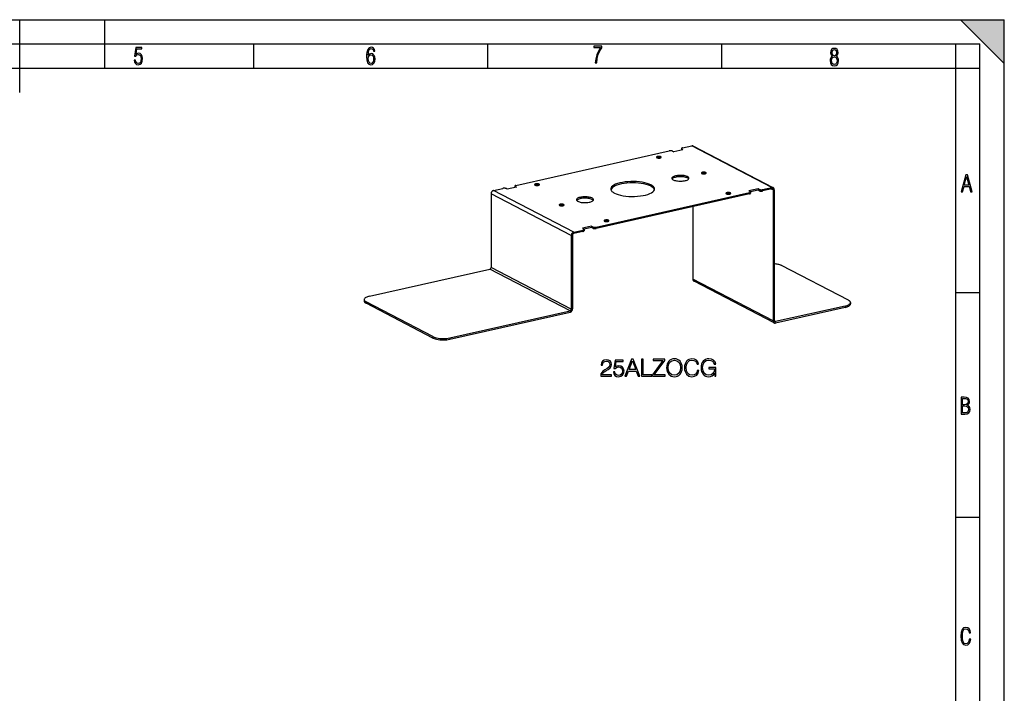
# Model space of a CAD drawing. Extents: x 0 to 420, y 0 to 297.
# Drawn here: x 217 to 420, y 158 to 297 of the extents above; entities that cross this region are included whole.
import ezdxf

# ---------------------------------------------------------------- set-up
doc = ezdxf.new("R2010")
doc.units = 0
doc.layers.get('0').update_dxf_attribs({"linetype": 'CONTINUOUS'})

msp = doc.modelspace()

# ---------------------------------------------------------------- linework, layer by layer
at = {"color": 7}
for p, q in [((0, 297), (420, 297)), ((0, 297), (420, 297)), ((217.5, 282), (217.5, 297)), ((235, 287), (235, 297)), ((411, 297), (420, 288)), ((411, 297), (420, 297)), ((420, 0), (420, 297)), ((420, 0), (420, 297)), ((420, 288), (420, 297)), ((20.000401, 292), (415, 292)), ((265.625, 287), (265.625, 292)), ((313.75, 287), (313.75, 292)), ((361.875, 287), (361.875, 292)), ((410, 287), (410, 292)), ((415, 4.99976), (415, 292)), ((25.000401, 287), (410, 287)), ((410, 287), (415, 287)), ((410, 9.99976), (410, 287)), ((319.557251, 262.901978), (351.093018, 269.998871)), ((351.785553, 269.950012), (352.032898, 269.821442)), ((353.912506, 270.244446), (352.032898, 269.821442)), ((353.582855, 270.46698), (353.582855, 270.185089)), ((353.912506, 270.244446), (353.665161, 270.373016)), ((353.665161, 270.373016), (353.665161, 270.188782)), ((353.808044, 270.609863), (355.708527, 271.037567)), ((372.198517, 262.466003), (355.708527, 271.037567)), ((372.47522, 262.43457), (355.98526, 271.006104)), ((314.941772, 261.863312), (316.842255, 262.291016)), ((331.431763, 253.291763), (314.941772, 261.863312)), ((317.782135, 262.113556), (317.53479, 262.242126)), ((319.661743, 262.53656), (317.782135, 262.113556)), ((319.332092, 262.759125), (319.332092, 262.477203)), ((319.414398, 262.665131), (319.414398, 262.480896)), ((319.414398, 262.665131), (319.661743, 262.53656)), ((336.047241, 254.330444), (367.583008, 261.427307)), ((369.358124, 262.215759), (367.478516, 261.792755)), ((367.478516, 261.792755), (367.725861, 261.664185)), ((367.583008, 261.427307), (367.583008, 261.145416)), ((369.358124, 261.933838), (367.806366, 261.584625)), ((367.808167, 261.57019), (367.808167, 261.288269)), ((369.358124, 262.215759), (369.358124, 261.933838)), ((369.605499, 262.087158), (369.358124, 262.215759)), ((369.605499, 261.805267), (369.358124, 261.933838)), ((369.605499, 262.087158), (369.605499, 261.805267)), ((370.298004, 262.0383), (372.198517, 262.466003)), ((372.198517, 262.184082), (370.298004, 261.756409)), ((370.298004, 262.0383), (370.298004, 261.756409)), ((372.449127, 261.958588), (372.070648, 262.155334)), ((372.449127, 261.958588), (372.449127, 235.036392)), ((372.699738, 262.014984), (372.699738, 235.092789)), ((330.930511, 252.615143), (314.440552, 261.186707)), ((314.440552, 261.186707), (314.440552, 246.010651)), ((367.583008, 261.145416), (336.047241, 254.048538)), ((355.959137, 258.529572), (355.959137, 243.607941)), ((331.431763, 253.291763), (333.332245, 253.719452)), ((333.332245, 253.437546), (331.431763, 253.009857)), ((335.107361, 254.507874), (333.227753, 254.084885)), ((333.475098, 253.956314), (333.227753, 254.084885)), ((333.332245, 253.719452), (333.332245, 253.437546)), ((335.107361, 254.225967), (333.555603, 253.876755)), ((333.557434, 253.86232), (333.557434, 253.580414)), ((335.107361, 254.507874), (335.107361, 254.225967)), ((335.107361, 254.507874), (335.354736, 254.379303)), ((335.354736, 254.097397), (335.107361, 254.225967)), ((335.354736, 254.379303), (335.354736, 254.097397)), ((336.047241, 254.330444), (336.047241, 254.048538)), ((330.930511, 252.615143), (330.930511, 237.439102)), ((331.181152, 252.671539), (331.181152, 237.495514)), ((289.462524, 240.107635), (314.189911, 245.672348)), ((330.679901, 237.1008), (314.189911, 245.672348)), ((330.930511, 237.439102), (314.440552, 246.010651)), ((387.949738, 239.266327), (374.208069, 246.409271)), ((372.449127, 235.036392), (355.959137, 243.607941)), ((372.673645, 234.616821), (356.183655, 243.18837)), ((288.3367, 239.393311), (288.3367, 239.111404)), ((410, 240.832993), (415, 240.832993)), ((288.74823, 238.923355), (288.74823, 238.641449)), ((302.489899, 231.780396), (288.74823, 238.923355)), ((302.489899, 231.498489), (288.74823, 238.641449)), ((305.952515, 231.536087), (330.679901, 237.1008)), ((387.235443, 238.082031), (372.950348, 234.867279)), ((387.235443, 237.800125), (372.950348, 234.585373)), ((387.235443, 238.082031), (387.235443, 237.800125)), ((388.361267, 238.796356), (388.361267, 238.51445)), ((305.952515, 231.254181), (330.679901, 236.818893)), ((372.950348, 234.867279), (372.719635, 234.987228)), ((302.489899, 231.780396), (302.489899, 231.498489)), ((305.952515, 231.536087), (305.952515, 231.254181)), ((410, 194.666), (415, 194.666))]:
    msp.add_line(p, q, dxfattribs=at)
for points in [[(241.045898, 288.670166), (241.111679, 288.270813), (241.276108, 287.974854), (241.525101, 287.801025), (241.853958, 287.73526), (242.248581, 287.815125), (242.535172, 288.059418), (242.708984, 288.454041), (242.770065, 289.008423), (242.708984, 289.459412), (242.544556, 289.797668), (242.286179, 290.009094), (241.962006, 290.084259), (241.694229, 290.037262), (241.445236, 289.901031), (241.581482, 290.981567), (242.638519, 290.981567), (242.638519, 291.254059), (241.341873, 291.254059), (241.130463, 289.497009), (241.374756, 289.497009), (241.590866, 289.750702), (241.90094, 289.839966), (242.135834, 289.783569), (242.314362, 289.619141), (242.431808, 289.351349), (242.474091, 288.989624), (242.427109, 288.562103), (242.304962, 288.252045), (242.11235, 288.059418), (241.853958, 287.998352), (241.647247, 288.035919), (241.492218, 288.162781), (241.384155, 288.374176), (241.327789, 288.670166)], [(289.159943, 289.689606), (289.20224, 290.281555), (289.324371, 290.709076), (289.516998, 290.967468), (289.78009, 291.056732), (289.949219, 291.019135), (290.085449, 290.925201), (290.179413, 290.765442), (290.22641, 290.554047), (290.498871, 290.554047), (290.437805, 290.873505), (290.287476, 291.113098), (290.061981, 291.263428), (289.775391, 291.319824), (289.34787, 291.197662), (289.06131, 290.835938), (288.892181, 290.225189), (288.849884, 289.825867), (288.840485, 289.365448), (288.887482, 288.646667), (289.047211, 288.134583), (289.319702, 287.833923), (289.719025, 287.73526), (290.07605, 287.810425), (290.348541, 288.040619), (290.522369, 288.411774), (290.583435, 288.914459), (290.522369, 289.384247), (290.353241, 289.731903), (290.094849, 289.947998), (289.770691, 290.023163), (289.441833, 289.938599)], [(289.747192, 287.993652), (289.507599, 288.054718), (289.333771, 288.252045), (289.221039, 288.566803), (289.188141, 289.008423), (289.225739, 289.332581), (289.333771, 289.572174), (289.507599, 289.722504), (289.733124, 289.77417), (289.963318, 289.717804), (290.137146, 289.558075), (290.245178, 289.290283), (290.282776, 288.919159), (290.245178, 288.515106), (290.137146, 288.228546), (289.968018, 288.050018)], [(335.857758, 288.096741), (336.158447, 288.096741), (336.271179, 288.98465), (336.487305, 289.811493), (336.806763, 290.563171), (337.229584, 291.239685), (337.229584, 291.545074), (335.552399, 291.545074), (335.552399, 291.263184), (336.942993, 291.263184), (336.506073, 290.549103), (336.181915, 289.778625), (335.961121, 288.956482)], [(384.656067, 289.459259), (384.444672, 289.322998), (384.294342, 289.125702), (384.200378, 288.872009), (384.17218, 288.56662), (384.228577, 288.115631), (384.402374, 287.786774), (384.674866, 287.584747), (385.041321, 287.514282), (385.403046, 287.584747), (385.675537, 287.786774), (385.844666, 288.115631), (385.905731, 288.56662), (385.872864, 288.872009), (385.7836, 289.125702), (385.628571, 289.322998), (385.421844, 289.459259), (385.708435, 289.764618), (385.802399, 290.201538), (385.746002, 290.577362), (385.595673, 290.859253), (385.356079, 291.037781), (385.041321, 291.098846), (384.721863, 291.037781), (384.482269, 290.859253), (384.331909, 290.577362), (384.280243, 290.201538), (384.374207, 289.759918)], [(385.497009, 290.220306), (385.464142, 289.943146), (385.374878, 289.741119), (385.229248, 289.614288), (385.041321, 289.571991), (384.843994, 289.614288), (384.703064, 289.741119), (384.6091, 289.943146), (384.580902, 290.220306), (384.6091, 290.483398), (384.703064, 290.680725), (384.848694, 290.802856), (385.041321, 290.845154), (385.229248, 290.802856), (385.374878, 290.680725), (385.464142, 290.483398)], [(385.605072, 288.56662), (385.562805, 288.228363), (385.450043, 287.97937), (385.266815, 287.829041), (385.022522, 287.777374), (384.797028, 287.829041), (384.623199, 287.98407), (384.510437, 288.233063), (384.47287, 288.57132), (384.510437, 288.886078), (384.627899, 289.125702), (384.811127, 289.276031), (385.041321, 289.332397), (385.266815, 289.276031), (385.445343, 289.125702), (385.562805, 288.886078)], [(411.141174, 261.586731), (411.413666, 261.586731), (411.714325, 262.686066), (412.771393, 262.686066), (413.067352, 261.586731), (413.363312, 261.586731), (412.428436, 265.086731), (412.08548, 265.086731)], [(411.766022, 262.953857), (412.240509, 264.701508), (412.710297, 262.953857)], [(336.990356, 223.639145), (339.185791, 223.639145), (339.185791, 223.911743), (337.306793, 223.911743), (337.365204, 224.150269), (337.51123, 224.369324), (337.730286, 224.568909), (338.036957, 224.768494), (338.543213, 225.055695), (338.932648, 225.357498), (339.137085, 225.678787), (339.205261, 226.058472), (339.132233, 226.462509), (338.922913, 226.774048), (338.596771, 226.968765), (338.173248, 227.041794), (337.710815, 226.963898), (337.370056, 226.744843), (337.151001, 226.394363), (337.068268, 225.912445), (337.389526, 225.912445), (337.438202, 226.277527), (337.589111, 226.54039), (337.83252, 226.696167), (338.163513, 226.754578), (338.46048, 226.705902), (338.68924, 226.569611), (338.830414, 226.345688), (338.883972, 226.048737), (338.830414, 225.761536), (338.674652, 225.518143), (338.319305, 225.25528), (337.822784, 224.958344), (337.45282, 224.690613), (337.189941, 224.408264), (337.03418, 224.096725), (336.985504, 223.741364)], [(339.599548, 224.515366), (339.687164, 224.106461), (339.911102, 223.799789), (340.242096, 223.60994), (340.680206, 223.541794), (341.137787, 223.624542), (341.483398, 223.843597), (341.707336, 224.198944), (341.785217, 224.675995), (341.707336, 225.138443), (341.493164, 225.493805), (341.157257, 225.717728), (340.72403, 225.800476), (340.320007, 225.742065), (340.027924, 225.581421), (340.19342, 226.686432), (341.629456, 226.686432), (341.629456, 226.944427), (339.96463, 226.944427), (339.706635, 225.206604), (339.974365, 225.206604), (340.256714, 225.454865), (340.670471, 225.54248), (340.996613, 225.479202), (341.244873, 225.303955), (341.395782, 225.026489), (341.454193, 224.661392), (341.400665, 224.29631), (341.249756, 224.02858), (341.006348, 223.8582), (340.689941, 223.799789), (340.373535, 223.848465), (340.13501, 223.994507), (339.979248, 224.218414), (339.915955, 224.515366)], [(341.97995, 223.639145), (342.315826, 223.639145), (342.714996, 224.710083), (344.292175, 224.710083), (344.686462, 223.639145), (345.022369, 223.639145), (343.69342, 227.139145), (343.308868, 227.139145)], [(345.392303, 223.639145), (347.509827, 223.639145), (347.509827, 223.926346), (345.713593, 223.926346), (345.713593, 227.139145), (345.392303, 227.139145)], [(347.616943, 223.639145), (350.21637, 223.639145), (350.21637, 223.926346), (347.996613, 223.926346), (350.182312, 226.861679), (350.182312, 227.139145), (347.78244, 227.139145), (347.78244, 226.851944), (349.783142, 226.851944), (347.616943, 223.936081)], [(350.542511, 225.386703), (350.566864, 224.972946), (350.65448, 224.612717), (350.975769, 224.033447), (351.482025, 223.66835), (351.793579, 223.575867), (352.144043, 223.541794), (352.489685, 223.575867), (352.801208, 223.66835), (353.078674, 223.81926), (353.312347, 224.033447), (353.497314, 224.29631), (353.633636, 224.612717), (353.71637, 224.972946), (353.750458, 225.386703), (353.721252, 225.795609), (353.633636, 226.155838), (353.497314, 226.472244), (353.312347, 226.739975), (353.078674, 226.949295), (352.801208, 227.100204), (352.489685, 227.197556), (352.144043, 227.231628), (351.793579, 227.197556), (351.482025, 227.100204), (351.209412, 226.949295), (350.975769, 226.739975), (350.65448, 226.155838), (350.566864, 225.790741)], [(350.873535, 225.386703), (350.966034, 226.039001), (351.22403, 226.530655), (351.628052, 226.837341), (352.144043, 226.944427), (352.664917, 226.837341), (353.064087, 226.530655), (353.326935, 226.043869), (353.419434, 225.386703), (353.326935, 224.724686), (353.064087, 224.2379), (352.664917, 223.931213), (352.144043, 223.828995), (351.623199, 223.931213), (351.22403, 224.2379), (350.961151, 224.724686)], [(356.831818, 224.783096), (356.734467, 224.379059), (356.515411, 224.077255), (356.18927, 223.892273), (355.77063, 223.828995), (355.264374, 223.931213), (354.884674, 224.233032), (354.641266, 224.729553), (354.558533, 225.401321), (354.641266, 226.063339), (354.879791, 226.545258), (355.254639, 226.842209), (355.760895, 226.944427), (356.160034, 226.886017), (356.476471, 226.720505), (356.695526, 226.457642), (356.797729, 226.116898), (357.114136, 226.116898), (356.997314, 226.574478), (356.719849, 226.924957), (356.301208, 227.14888), (355.760895, 227.231628), (355.128052, 227.105072), (354.865204, 226.954163), (354.641266, 226.744843), (354.334595, 226.170441), (354.251831, 225.805344), (354.227509, 225.396454), (354.251831, 224.977814), (354.334595, 224.612717), (354.636414, 224.02858), (355.118317, 223.663483), (355.75116, 223.541794), (356.310944, 223.62941), (356.739319, 223.867935), (357.021667, 224.25737), (357.148224, 224.783096)], [(360.443787, 223.639145), (360.701782, 223.639145), (360.701782, 225.435394), (359.241425, 225.435394), (359.241425, 225.148178), (360.395081, 225.148178), (360.395081, 225.133575), (360.312347, 224.578644), (360.068939, 224.169739), (359.684387, 223.916611), (359.173248, 223.828995), (358.666992, 223.936081), (358.28244, 224.247635), (358.03418, 224.744156), (357.951416, 225.401321), (358.03418, 226.063339), (358.28244, 226.545258), (358.676727, 226.842209), (359.212219, 226.944427), (359.621094, 226.886017), (359.957001, 226.720505), (360.195526, 226.462509), (360.326935, 226.121765), (360.657959, 226.121765), (360.502197, 226.584213), (360.200378, 226.934692), (359.762268, 227.153748), (359.207336, 227.231628), (358.861725, 227.197556), (358.550171, 227.105072), (358.05365, 226.744843), (357.868683, 226.481979), (357.732361, 226.170441), (357.644745, 225.805344), (357.620422, 225.396454), (357.644745, 224.982681), (357.727509, 224.617584), (358.039062, 224.033447), (358.26297, 223.81926), (358.535583, 223.66835), (358.842255, 223.575867), (359.187866, 223.541794), (359.582153, 223.595337), (359.927795, 223.731628), (360.205261, 223.955551), (360.409698, 224.25737)], [(342.822083, 224.997284), (343.498718, 226.798401), (344.180206, 224.997284)], [(411.109863, 215.831726), (411.847443, 215.831726), (412.331329, 215.888107), (412.678986, 216.076019), (412.881012, 216.386093), (412.951477, 216.841797), (412.913879, 217.123672), (412.810547, 217.353867), (412.632019, 217.532394), (412.383026, 217.67334), (412.585022, 217.795486), (412.725983, 217.969315), (412.810547, 218.194809), (412.838715, 218.472), (412.76825, 218.871323), (412.566254, 219.139114), (412.218597, 219.284744), (411.730011, 219.331726), (411.109863, 219.331726)], [(411.401154, 217.786087), (411.401154, 219.073334), (411.776978, 219.073334), (412.119934, 219.040451), (412.359528, 218.941788), (412.495758, 218.753876), (412.542755, 218.462601), (412.495758, 218.152527), (412.368927, 217.945816), (412.143433, 217.823669), (411.819275, 217.786087)], [(411.401154, 216.094818), (411.401154, 217.527695), (411.833344, 217.527695), (412.190399, 217.485413), (412.444092, 217.358566), (412.594421, 217.147156), (412.646118, 216.841797), (412.594421, 216.489441), (412.439392, 216.259247), (412.181, 216.132401), (411.809875, 216.094818)], [(413.098236, 169.552216), (412.802246, 169.552216), (412.727081, 169.129395), (412.586151, 168.82402), (412.374725, 168.640808), (412.106934, 168.579727), (411.778076, 168.673691), (411.552582, 168.964966), (411.421051, 169.448853), (411.378754, 170.130066), (411.421051, 170.80658), (411.552582, 171.290466), (411.778076, 171.581741), (412.106934, 171.680405), (412.370026, 171.624023), (412.576752, 171.468994), (412.712982, 171.210602), (412.774048, 170.862946), (413.074738, 170.862946), (412.994873, 171.323349), (412.802246, 171.661606), (412.496887, 171.873016), (412.106934, 171.948181), (411.637146, 171.835434), (411.317688, 171.497177), (411.129761, 170.928726), (411.073395, 170.130066), (411.129761, 169.322006), (411.317688, 168.753555), (411.637146, 168.415298), (412.106934, 168.307251), (412.501587, 168.382416), (412.802246, 168.61731), (412.999573, 169.007248)]]:
    msp.add_lwpolyline(points, close=True, dxfattribs=at)
for points in [[(351.785553, 269.950012), (351.742157, 269.96936), (351.691193, 269.98645), (351.633636, 270.000854), (351.570648, 270.012329), (351.50351, 270.02063), (351.433685, 270.025513), (351.362518, 270.027039), (351.291351, 270.025024), (351.221832, 270.019592), (351.155243, 270.010803), (351.092987, 269.99884)], [(353.808014, 270.609863), (353.763885, 270.598694), (353.723602, 270.585938), (353.687592, 270.571716), (353.656464, 270.556274), (353.630341, 270.539734), (353.609772, 270.522339), (353.594879, 270.504272), (353.585907, 270.485718), (353.582855, 270.46698)], [(353.582855, 270.46698), (353.583893, 270.455933), (353.587006, 270.444946), (353.592255, 270.434021), (353.599457, 270.423279), (353.608734, 270.412659), (353.620026, 270.402283), (353.633209, 270.392212), (353.648285, 270.382446), (353.665131, 270.372986)], [(353.582855, 270.185059), (353.582855, 270.183533), (353.582977, 270.181946), (353.583038, 270.18042), (353.583221, 270.178894), (353.583344, 270.177307), (353.583588, 270.175781), (353.583832, 270.174194), (353.584198, 270.172668), (353.584564, 270.171143)], [(355.98526, 271.006104), (355.957489, 271.019104), (355.928741, 271.029785), (355.899017, 271.038147), (355.8685, 271.044067), (355.837372, 271.047607), (355.805634, 271.048706), (355.773529, 271.047424), (355.741058, 271.043701), (355.708527, 271.037537)], [(349.455292, 268.698914), (349.450592, 268.722229), (349.436737, 268.745056), (349.413849, 268.76709), (349.382416, 268.787781), (349.343109, 268.806885), (349.296478, 268.823914), (349.243622, 268.838623), (349.185272, 268.850769), (349.12265, 268.860046), (349.056976, 268.866394), (348.989349, 268.869568), (348.921112, 268.869568), (348.853485, 268.866394), (348.787811, 268.860046), (348.725189, 268.850769), (348.666901, 268.838623), (348.613983, 268.823914), (348.567352, 268.806824), (348.528046, 268.787781), (348.496674, 268.76709), (348.473785, 268.745056), (348.45993, 268.722229), (348.455292, 268.698914)], [(348.455292, 268.698914), (348.456268, 268.687866), (348.459442, 268.67688), (348.46463, 268.665955), (348.471893, 268.655212), (348.481171, 268.644592), (348.492401, 268.634216), (348.505585, 268.624146), (348.520721, 268.61438), (348.537567, 268.604919)], [(348.537567, 268.604919), (348.578278, 268.586609), (348.625824, 268.570312), (348.679291, 268.556335), (348.737762, 268.544922), (348.800262, 268.536377), (348.865448, 268.530701), (348.932343, 268.528076), (348.999664, 268.528625), (349.066132, 268.532166), (349.130646, 268.538818), (349.191925, 268.548279), (349.248932, 268.560547), (349.300629, 268.575256), (349.346039, 268.592285), (349.384369, 268.611206), (349.415009, 268.631714), (349.437225, 268.653442), (349.450775, 268.675964), (349.455292, 268.698914)], [(349.238617, 268.557922), (349.181, 268.569641), (349.119415, 268.578552), (349.054901, 268.584656), (348.988495, 268.587646), (348.9216, 268.587646), (348.855316, 268.584595), (348.790741, 268.578552), (348.729156, 268.56958), (348.6716, 268.557861)], [(358.689362, 265.45459), (358.685089, 265.476929), (358.672333, 265.49884), (358.651337, 265.52002), (358.622406, 265.5401), (358.586029, 265.558716), (358.542938, 265.5755), (358.493744, 265.590271), (358.439301, 265.602661), (358.380707, 265.612549), (358.318756, 265.619751), (358.254608, 265.624146), (358.189301, 265.62561), (358.124115, 265.624146), (358.059906, 265.619751), (357.998016, 265.612549), (357.939301, 265.602661), (357.884979, 265.590271), (357.835785, 265.5755), (357.792694, 265.558655), (357.756317, 265.5401), (357.727386, 265.52002), (357.70639, 265.49884), (357.693634, 265.476868), (357.689362, 265.45459)], [(357.689362, 265.45459), (357.690399, 265.443542), (357.693573, 265.432495), (357.6987, 265.421631), (357.706024, 265.410828), (357.715302, 265.400269), (357.726532, 265.389893), (357.739716, 265.379761), (357.754791, 265.369995), (357.771698, 265.360596)], [(357.771698, 265.360596), (357.812347, 265.342224), (357.859894, 265.325928), (357.913422, 265.311951), (357.971893, 265.300598), (358.034332, 265.291992), (358.099579, 265.286377), (358.166473, 265.283752), (358.233734, 265.284241), (358.300262, 265.287842), (358.364716, 265.294434), (358.425995, 265.303955), (358.483002, 265.316162), (358.53476, 265.330933), (358.58017, 265.3479), (358.6185, 265.366821), (358.649078, 265.387329), (358.671356, 265.409058), (358.684845, 265.431641), (358.689362, 265.45459)], [(358.472687, 265.313599), (358.415131, 265.325256), (358.353485, 265.334229), (358.288971, 265.340271), (358.222626, 265.343323), (358.155731, 265.343323), (358.089386, 265.340271), (358.024872, 265.334167), (357.963226, 265.325195), (357.905731, 265.313538)], [(347.329315, 263.01062), (346.963104, 263.175659), (346.535309, 263.322327), (346.053802, 263.448059), (345.527313, 263.550537), (344.965302, 263.627869), (344.378021, 263.678711), (343.776154, 263.702087), (343.170502, 263.697632), (342.572113, 263.665405), (341.991791, 263.605957), (341.440094, 263.520386), (340.926971, 263.410278), (340.461761, 263.277527), (340.052887, 263.124695), (339.707733, 262.954407), (339.432587, 262.769836), (339.232452, 262.57428), (339.11087, 262.371277), (339.07016, 262.164551)], [(348.051239, 262.023682), (347.955536, 262.227905), (347.78067, 262.425842), (347.529755, 262.614014), (347.207428, 262.78894), (346.819427, 262.94751), (346.372711, 263.086914), (345.875458, 263.204529), (345.336517, 263.298279), (344.765717, 263.366516), (344.173431, 263.407959), (343.57016, 263.421814), (342.966888, 263.407959), (342.374481, 263.366516), (341.80368, 263.298279), (341.264862, 263.204529), (340.767548, 263.086914), (340.320892, 262.94751), (339.932831, 262.78894), (339.610443, 262.614014), (339.359589, 262.425842), (339.184723, 262.227905), (339.089081, 262.023682)], [(354.847809, 264.702637), (354.705414, 264.766785), (354.539032, 264.823853), (354.351776, 264.872742), (354.147003, 264.912598), (353.928436, 264.942688), (353.700043, 264.962402), (353.466034, 264.971497), (353.230438, 264.969788), (352.997772, 264.957275), (352.772064, 264.934143), (352.557587, 264.900879), (352.358002, 264.858032), (352.177094, 264.806396), (352.018036, 264.746948), (351.883881, 264.680725), (351.776825, 264.608948), (351.699005, 264.532898), (351.651703, 264.453979), (351.635895, 264.373596)], [(351.635895, 264.373596), (351.652191, 264.292114), (351.700775, 264.212097), (351.780792, 264.135132), (351.890717, 264.062622), (352.028412, 263.99585), (352.191498, 263.936157), (352.376801, 263.884644), (352.580841, 263.842163), (352.799896, 263.809631), (353.029877, 263.787598), (353.266571, 263.776489), (353.505402, 263.776489), (353.742035, 263.787598), (353.972015, 263.809631), (354.191071, 263.842224), (354.395111, 263.884644), (354.580414, 263.936218), (354.743439, 263.995911), (354.881195, 264.062622), (354.991058, 264.135193), (355.071014, 264.212158), (355.119598, 264.292114), (355.135895, 264.373657)], [(355.086639, 264.232666), (355.016815, 264.308716), (354.917999, 264.38092), (354.792023, 264.447998), (354.641083, 264.508789), (354.467865, 264.562134), (354.275482, 264.607117), (354.06723, 264.643005), (353.846954, 264.669067), (353.6185, 264.684937), (353.385895, 264.690247), (353.15329, 264.684937), (352.924835, 264.669067), (352.704559, 264.643005), (352.496307, 264.607117), (352.303925, 264.562134), (352.130707, 264.508789), (351.979767, 264.447998), (351.85379, 264.38092), (351.754974, 264.308716), (351.68515, 264.232666)], [(355.135895, 264.373657), (355.132233, 264.412292), (355.121307, 264.450806), (355.103058, 264.489014), (355.077667, 264.526733), (355.045258, 264.563782), (355.005829, 264.600037), (354.959686, 264.635376), (354.906952, 264.669617), (354.847809, 264.702637)], [(314.941742, 261.863281), (314.870453, 261.841492), (314.800568, 261.808716), (314.733551, 261.765503), (314.670746, 261.71283), (314.613495, 261.651733), (314.562958, 261.583435), (314.520111, 261.509399), (314.485809, 261.431091), (314.460846, 261.350098), (314.445648, 261.268066), (314.440521, 261.186707)], [(317.53476, 262.242126), (317.491425, 262.261475), (317.440399, 262.278564), (317.382904, 262.292969), (317.319916, 262.304443), (317.252777, 262.312744), (317.182953, 262.317627), (317.111725, 262.319153), (317.040619, 262.317139), (316.971039, 262.311707), (316.90451, 262.302917), (316.842255, 262.290955)], [(319.55722, 262.901978), (319.513153, 262.890808), (319.472809, 262.878052), (319.436859, 262.863831), (319.40567, 262.848389), (319.379608, 262.831848), (319.358978, 262.814453), (319.344086, 262.796387), (319.335114, 262.777832), (319.332123, 262.759094)], [(319.332123, 262.759094), (319.333099, 262.748047), (319.336273, 262.737061), (319.341461, 262.726135), (319.348724, 262.715393), (319.358002, 262.704773), (319.369232, 262.694397), (319.382416, 262.684326), (319.397552, 262.674561), (319.414398, 262.6651)], [(319.332123, 262.477234), (319.332123, 262.475647), (319.332184, 262.474121), (319.332245, 262.472534), (319.332428, 262.471008), (319.332611, 262.469482), (319.332855, 262.467896), (319.333099, 262.46637), (319.333405, 262.464783), (319.333771, 262.463257)], [(324.311371, 263.153015), (324.270721, 263.171387), (324.223175, 263.187683), (324.169647, 263.20166), (324.111176, 263.213013), (324.048737, 263.221619), (323.98349, 263.227295), (323.916595, 263.229858), (323.849335, 263.22937), (323.782806, 263.225769), (323.718353, 263.219177), (323.657074, 263.209656), (323.600067, 263.197449), (323.548309, 263.182678), (323.502899, 263.16571), (323.464569, 263.14679), (323.43399, 263.126282), (323.411713, 263.104553), (323.398224, 263.082031), (323.393707, 263.059021)], [(323.393707, 263.059021), (323.39798, 263.036743), (323.410736, 263.014771), (323.431732, 262.993591), (323.460663, 262.973511), (323.49704, 262.954956), (323.540131, 262.93811), (323.589325, 262.92334), (323.643768, 262.91095), (323.702362, 262.901062), (323.764313, 262.89386), (323.828461, 262.889526), (323.893768, 262.888062), (323.958954, 262.889526), (324.023163, 262.89386), (324.085052, 262.901062), (324.143768, 262.91095), (324.19809, 262.923401), (324.247284, 262.93811), (324.290375, 262.954956), (324.326752, 262.973572), (324.355682, 262.993591), (324.376678, 263.014771), (324.389435, 263.036743), (324.393707, 263.059021)], [(324.177032, 262.91803), (324.119476, 262.929688), (324.057831, 262.93866), (323.993317, 262.944702), (323.926971, 262.947754), (323.860077, 262.947754), (323.793732, 262.944702), (323.729218, 262.938599), (323.667572, 262.929626), (323.610077, 262.917969)], [(324.393707, 263.059021), (324.39267, 263.070129), (324.389496, 263.081116), (324.384369, 263.092041), (324.377045, 263.102783), (324.367767, 263.113403), (324.356537, 263.123718), (324.343353, 263.13385), (324.328278, 263.143616), (324.311371, 263.153015)], [(339.07016, 262.164551), (339.079559, 262.065125), (339.107758, 261.966125), (339.154572, 261.86792), (339.219818, 261.770935), (339.303314, 261.675598), (339.404633, 261.582336), (339.523285, 261.491516), (339.658905, 261.403503), (339.810883, 261.318665)], [(339.810883, 261.318665), (340.177216, 261.153625), (340.60495, 261.006897), (341.086456, 260.881226), (341.613007, 260.778748), (342.174957, 260.701355), (342.762177, 260.650574), (343.364105, 260.627136), (343.969757, 260.631653), (344.568146, 260.663879), (345.148468, 260.723328), (345.700165, 260.808899), (346.213287, 260.919006), (346.678497, 261.051697), (347.087372, 261.20459), (347.432465, 261.374878), (347.707611, 261.559448), (347.907806, 261.755005), (348.029388, 261.958008), (348.07016, 262.164673)], [(348.07016, 262.164673), (348.060699, 262.26416), (348.032562, 262.363159), (347.985687, 262.461365), (347.92038, 262.55835), (347.836945, 262.653625), (347.735687, 262.746887), (347.616913, 262.837769), (347.481293, 262.925781), (347.329315, 263.01062)], [(363.746552, 261.270264), (363.742279, 261.292603), (363.729523, 261.314514), (363.708466, 261.335693), (363.679535, 261.355774), (363.643219, 261.37439), (363.600067, 261.391174), (363.550873, 261.405945), (363.496552, 261.418335), (363.437836, 261.428223), (363.375946, 261.435425), (363.311798, 261.439819), (363.246552, 261.441284), (363.181244, 261.439819), (363.117157, 261.435425), (363.055145, 261.428223), (362.996552, 261.418335), (362.942169, 261.405945), (362.892975, 261.391174), (362.849823, 261.374329), (362.813568, 261.355774), (362.784637, 261.335693), (362.76358, 261.314514), (362.750824, 261.292542), (362.746552, 261.270264)], [(362.746552, 261.270264), (362.747589, 261.259216), (362.750702, 261.248169), (362.755951, 261.237305), (362.763153, 261.226501), (362.77243, 261.215942), (362.783722, 261.205566), (362.796906, 261.195435), (362.811981, 261.185669), (362.828827, 261.17627)], [(362.828827, 261.17627), (362.869598, 261.157898), (362.917084, 261.141602), (362.970551, 261.127625), (363.029083, 261.116272), (363.091522, 261.107666), (363.156769, 261.102051), (363.223663, 261.099426), (363.290985, 261.099915), (363.357452, 261.103516), (363.421967, 261.110107), (363.483246, 261.119629), (363.540253, 261.131836), (363.591888, 261.146606), (363.63736, 261.163574), (363.67569, 261.182495), (363.706268, 261.203003), (363.728485, 261.224731), (363.742035, 261.247314), (363.746552, 261.270264)], [(367.582977, 261.427307), (367.627167, 261.438477), (367.66745, 261.451233), (367.7034, 261.465454), (367.734589, 261.480896), (367.760651, 261.497437), (367.781219, 261.514832), (367.796112, 261.532898), (367.805145, 261.551453), (367.808197, 261.57019)], [(367.582977, 261.145386), (367.627167, 261.156555), (367.66745, 261.169312), (367.7034, 261.183533), (367.734589, 261.198975), (367.760651, 261.215515), (367.781219, 261.23291), (367.796112, 261.250977), (367.805145, 261.269531), (367.808197, 261.288269)], [(367.808197, 261.57019), (367.807098, 261.581238), (367.803986, 261.592224), (367.798798, 261.603149), (367.791534, 261.613953), (367.782257, 261.624512), (367.770966, 261.634888), (367.757782, 261.644958), (367.742767, 261.654724), (367.725861, 261.664185)], [(369.605499, 262.087158), (369.648895, 262.06781), (369.69986, 262.05072), (369.757416, 262.036316), (369.820404, 262.024841), (369.887543, 262.016602), (369.957367, 262.011658), (370.028534, 262.010193), (370.099701, 262.012207), (370.16922, 262.017639), (370.235809, 262.026367), (370.298065, 262.03833)], [(369.605499, 261.805237), (369.648895, 261.785889), (369.69986, 261.768799), (369.757416, 261.754395), (369.820404, 261.74292), (369.887543, 261.73468), (369.957367, 261.729736), (370.028534, 261.728271), (370.099701, 261.730286), (370.16922, 261.735718), (370.235809, 261.744446), (370.298065, 261.756409)], [(372.47525, 262.43457), (372.447479, 262.447571), (372.418732, 262.458252), (372.389008, 262.466553), (372.35849, 262.472534), (372.327362, 262.476074), (372.295624, 262.477173), (372.263519, 262.475891), (372.231049, 262.472107), (372.198517, 262.466003)], [(372.336884, 262.168396), (372.323029, 262.174866), (372.308624, 262.180176), (372.293793, 262.184387), (372.278534, 262.187317), (372.262909, 262.189087), (372.24704, 262.189697), (372.230988, 262.189026), (372.214813, 262.187134), (372.198517, 262.184082)], [(372.449127, 261.958557), (372.447601, 261.989075), (372.443146, 262.018494), (372.43576, 262.04657), (372.425446, 262.072876), (372.412445, 262.097168), (372.396942, 262.11908), (372.378998, 262.138428), (372.358856, 262.154907), (372.336884, 262.168396)], [(372.699738, 262.014954), (372.696747, 262.075928), (372.687775, 262.134827), (372.672943, 262.190918), (372.652435, 262.24353), (372.626434, 262.292114), (372.595306, 262.335938), (372.559418, 262.374634), (372.519257, 262.407593), (372.47525, 262.43457)], [(335.504364, 259.955688), (335.489349, 260.033813), (335.444672, 260.110596), (335.371124, 260.184753), (335.269867, 260.254944), (335.14267, 260.320068), (334.991791, 260.378906), (334.819672, 260.430542), (334.629303, 260.47406), (334.423981, 260.508667), (334.207245, 260.533813), (333.982758, 260.549072), (333.754303, 260.554199), (333.525848, 260.549072), (333.301361, 260.533813), (333.084564, 260.508667), (332.879303, 260.473999), (332.688934, 260.430542), (332.516876, 260.378906), (332.365936, 260.320007), (332.238739, 260.254944), (332.137543, 260.184692), (332.063934, 260.110596), (332.019318, 260.033752), (332.004364, 259.955627)], [(332.004364, 259.955627), (332.008026, 259.916992), (332.019012, 259.878479), (332.037201, 259.840271), (332.062592, 259.802551), (332.095062, 259.765503), (332.13443, 259.729248), (332.180634, 259.693909), (332.233368, 259.659668), (332.29245, 259.626709)], [(335.45517, 259.814758), (335.385284, 259.890808), (335.286469, 259.963013), (335.160492, 260.03009), (335.009552, 260.090881), (334.836334, 260.144226), (334.64389, 260.189209), (334.435699, 260.225098), (334.215424, 260.25116), (333.986969, 260.267029), (333.754364, 260.272339), (333.521759, 260.267029), (333.293304, 260.25116), (333.072968, 260.225098), (332.864838, 260.189209), (332.672394, 260.144226), (332.499176, 260.090881), (332.348236, 260.03009), (332.22226, 259.963013), (332.123444, 259.890808), (332.053558, 259.814758)], [(332.29245, 259.626709), (332.434906, 259.5625), (332.601227, 259.505432), (332.788483, 259.456543), (332.993256, 259.416748), (333.211761, 259.386658), (333.440155, 259.366882), (333.674286, 259.357788), (333.90976, 259.359497), (334.142487, 259.37207), (334.368134, 259.395142), (334.582733, 259.428467), (334.782257, 259.471252), (334.963165, 259.522888), (335.122162, 259.582336), (335.256439, 259.64856), (335.363373, 259.720337), (335.441254, 259.796387), (335.488495, 259.875305), (335.504364, 259.955688)], [(363.529877, 261.129272), (363.472321, 261.14093), (363.410736, 261.149902), (363.346161, 261.155945), (363.279816, 261.158997), (363.21286, 261.158997), (363.146576, 261.155945), (363.082001, 261.149841), (363.020477, 261.140869), (362.962921, 261.129211)], [(329.368622, 258.968689), (329.327911, 258.987), (329.280365, 259.003296), (329.226898, 259.017273), (329.168427, 259.028687), (329.105927, 259.037292), (329.040741, 259.042908), (328.973846, 259.045532), (328.906525, 259.045044), (328.840057, 259.041443), (328.775543, 259.034851), (328.714264, 259.02533), (328.657257, 259.013062), (328.60556, 258.998352), (328.56015, 258.981384), (328.52182, 258.962463), (328.49118, 258.941956), (328.468964, 258.920227), (328.455414, 258.897644), (328.450897, 258.874695)], [(328.450897, 258.874695), (328.45517, 258.852356), (328.467987, 258.830444), (328.488983, 258.809265), (328.517914, 258.789185), (328.554291, 258.770569), (328.597382, 258.753784), (328.646576, 258.739014), (328.700958, 258.726562), (328.759613, 258.716675), (328.821503, 258.709473), (328.885712, 258.705139), (328.950958, 258.703674), (329.016205, 258.705139), (329.080353, 258.709534), (329.142303, 258.716675), (329.200958, 258.726562), (329.255341, 258.739014), (329.304535, 258.753784), (329.347626, 258.770569), (329.383942, 258.789185), (329.412872, 258.809265), (329.433929, 258.830444), (329.446625, 258.852356), (329.450897, 258.874695)], [(329.234222, 258.733704), (329.176727, 258.745361), (329.115082, 258.754333), (329.050507, 258.760376), (328.984222, 258.763428), (328.917267, 258.763428), (328.850922, 258.760376), (328.786407, 258.754272), (328.724823, 258.7453), (328.667328, 258.733643)], [(329.450897, 258.874695), (329.449921, 258.885742), (329.446747, 258.896729), (329.441559, 258.907654), (329.434296, 258.918457), (329.425018, 258.929016), (329.413788, 258.939392), (329.400604, 258.949463), (329.385468, 258.959229), (329.368622, 258.968689)], [(338.602753, 255.72438), (338.561981, 255.742691), (338.514496, 255.758987), (338.461029, 255.772964), (338.402496, 255.784378), (338.340057, 255.792953), (338.274811, 255.798599), (338.207916, 255.801224), (338.140594, 255.800705), (338.074127, 255.797134), (338.009613, 255.790512), (337.948334, 255.781021), (337.891327, 255.768753), (337.839691, 255.754044), (337.79422, 255.737045), (337.75589, 255.718124), (337.725311, 255.697617), (337.703094, 255.675888), (337.689545, 255.653336), (337.685028, 255.630386)], [(337.685028, 255.630386), (337.689667, 255.607071), (337.703583, 255.584244), (337.72641, 255.562241), (337.757843, 255.541519), (337.797211, 255.522446), (337.843781, 255.505386), (337.896698, 255.490677), (337.955048, 255.478531), (338.017609, 255.469254), (338.083344, 255.462936), (338.15097, 255.459763), (338.219208, 255.459763), (338.286774, 255.462936), (338.352509, 255.469254), (338.41507, 255.478531), (338.473358, 255.490677), (338.526337, 255.505386), (338.572906, 255.522476), (338.612274, 255.541519), (338.643646, 255.562241), (338.666473, 255.584244), (338.680389, 255.607071), (338.685028, 255.630386)], [(338.468353, 255.489334), (338.410797, 255.501053), (338.349213, 255.509964), (338.284637, 255.516037), (338.218292, 255.519058), (338.151337, 255.519058), (338.085052, 255.516006), (338.020477, 255.509933), (337.958954, 255.500992), (337.901398, 255.489273)], [(338.685028, 255.630386), (338.68399, 255.641434), (338.680878, 255.65242), (338.675629, 255.663345), (338.668427, 255.674118), (338.659149, 255.684708), (338.647858, 255.695084), (338.634674, 255.705154), (338.619598, 255.71492), (338.602753, 255.72438)], [(331.431732, 253.291763), (331.360443, 253.269974), (331.290558, 253.237137), (331.223541, 253.193924), (331.160736, 253.141251), (331.103485, 253.080154), (331.052948, 253.011917), (331.010101, 252.937881), (330.9758, 252.859543), (330.950836, 252.778549), (330.935638, 252.696518), (330.930511, 252.615128)], [(333.332245, 253.719437), (333.376434, 253.730606), (333.416718, 253.743362), (333.452667, 253.757584), (333.483856, 253.773026), (333.509918, 253.789566), (333.530487, 253.806961), (333.54538, 253.825027), (333.554413, 253.843582), (333.557465, 253.86232)], [(333.332245, 253.437546), (333.376434, 253.448715), (333.416718, 253.461472), (333.452667, 253.475662), (333.483856, 253.491104), (333.509918, 253.507645), (333.530487, 253.52504), (333.54538, 253.543106), (333.554413, 253.561661), (333.557465, 253.580399)], [(333.557465, 253.86232), (333.556366, 253.873367), (333.553253, 253.884354), (333.548065, 253.895279), (333.540802, 253.906052), (333.531525, 253.916641), (333.520233, 253.927017), (333.50705, 253.937088), (333.492035, 253.946854), (333.475128, 253.956314)], [(335.354706, 254.379288), (335.398102, 254.35994), (335.449066, 254.34285), (335.506683, 254.328445), (335.569672, 254.316971), (335.636749, 254.308701), (335.706635, 254.303787), (335.777802, 254.302292), (335.848907, 254.304306), (335.918427, 254.309738), (335.985016, 254.318497), (336.047272, 254.33046)], [(335.354706, 254.097397), (335.398102, 254.078018), (335.449066, 254.060959), (335.506683, 254.046524), (335.569672, 254.03508), (335.636749, 254.02681), (335.706635, 254.021866), (335.777802, 254.020401), (335.848907, 254.022415), (335.918427, 254.027847), (335.985016, 254.036606), (336.047272, 254.048538)], [(331.431732, 253.009842), (331.396088, 252.998947), (331.361176, 252.982529), (331.327667, 252.960953), (331.296234, 252.934586), (331.26767, 252.904068), (331.242401, 252.869919), (331.220917, 252.832901), (331.203827, 252.793747), (331.191254, 252.75325), (331.183685, 252.712234), (331.181122, 252.671524)], [(314.189911, 245.672348), (314.225555, 245.683243), (314.260529, 245.699661), (314.294037, 245.721268), (314.325409, 245.747574), (314.354034, 245.778152), (314.379303, 245.812271), (314.400726, 245.849289), (314.417877, 245.888443), (314.430389, 245.92894), (314.437958, 245.969955), (314.440521, 246.010635)], [(374.208099, 246.409256), (374.085663, 246.467453), (373.949432, 246.521927), (373.800262, 246.572281), (373.639374, 246.618179), (373.467804, 246.659348), (373.286713, 246.69545), (373.097504, 246.726212), (372.901337, 246.75145), (372.699738, 246.771011)], [(355.959198, 243.607956), (355.962128, 243.546982), (355.971161, 243.488113), (355.985992, 243.432022), (356.0065, 243.379379), (356.032501, 243.330826), (356.063568, 243.286972), (356.099457, 243.248306), (356.139618, 243.215317), (356.183685, 243.18837)], [(289.462494, 240.10762), (289.241791, 240.051773), (289.040314, 239.987991), (288.860504, 239.917068), (288.704559, 239.839798), (288.574249, 239.757126), (288.471283, 239.670059), (288.39682, 239.579697), (288.351776, 239.487076), (288.3367, 239.393326)], [(288.3367, 239.393326), (288.341888, 239.338058), (288.357574, 239.283035), (288.383636, 239.22847), (288.419891, 239.174637), (288.466278, 239.121658), (288.522552, 239.069839), (288.58847, 239.019363), (288.663788, 238.970474), (288.74826, 238.923355)], [(288.3367, 239.111404), (288.341888, 239.056168), (288.357574, 239.001114), (288.383636, 238.946579), (288.419891, 238.892715), (288.466278, 238.839767), (288.522552, 238.787949), (288.58847, 238.737473), (288.663788, 238.688583), (288.74826, 238.641434)], [(388.361298, 238.796341), (388.356049, 238.851608), (388.340424, 238.906631), (388.314362, 238.961197), (388.278107, 239.01503), (388.23172, 239.068008), (388.175446, 239.119827), (388.109467, 239.170303), (388.034149, 239.219193), (387.949738, 239.266312)], [(330.679901, 236.818893), (330.75119, 236.840683), (330.821136, 236.873489), (330.888153, 236.916702), (330.950897, 236.969376), (331.008148, 237.030472), (331.058685, 237.09874), (331.101532, 237.172775), (331.135834, 237.251114), (331.160858, 237.332108), (331.175995, 237.414139), (331.181122, 237.495499)], [(330.679901, 237.100784), (330.715546, 237.11171), (330.750519, 237.128128), (330.784027, 237.149704), (330.815399, 237.176041), (330.844025, 237.206589), (330.869293, 237.240738), (330.890717, 237.277725), (330.907867, 237.31691), (330.92038, 237.357376), (330.927948, 237.398392), (330.930511, 237.439102)], [(387.235443, 238.082047), (387.456146, 238.137894), (387.657684, 238.201675), (387.837494, 238.272598), (387.993439, 238.349869), (388.123749, 238.432541), (388.226715, 238.519608), (388.301178, 238.60997), (388.346161, 238.702591), (388.361298, 238.796341)], [(387.235443, 237.800125), (387.456146, 237.855972), (387.657684, 237.919754), (387.837494, 237.990707), (387.993439, 238.067978), (388.123749, 238.15065), (388.226715, 238.237686), (388.301178, 238.328079), (388.346161, 238.4207), (388.361298, 238.51445)], [(372.449127, 235.036392), (372.452118, 234.975418), (372.46109, 234.91655), (372.475922, 234.860458), (372.496429, 234.807816), (372.52243, 234.759293), (372.553558, 234.715408), (372.589447, 234.676773), (372.629608, 234.643753), (372.673615, 234.616837)], [(372.699738, 235.092789), (372.701263, 235.062332), (372.705719, 235.032883), (372.713104, 235.004837), (372.723419, 234.978531), (372.73642, 234.954239), (372.751923, 234.932327), (372.769867, 234.912979), (372.790009, 234.8965), (372.811981, 234.883011)], [(372.673615, 234.616837), (372.701385, 234.603836), (372.730133, 234.593155), (372.759857, 234.584824), (372.790375, 234.578873), (372.821503, 234.575333), (372.853241, 234.574234), (372.885345, 234.575516), (372.917816, 234.579239), (372.950348, 234.585403)], [(372.811981, 234.883011), (372.825836, 234.876541), (372.84024, 234.87117), (372.855072, 234.86702), (372.870331, 234.864029), (372.885956, 234.862259), (372.901825, 234.86171), (372.917877, 234.862381), (372.934052, 234.864212), (372.950348, 234.867294)], [(302.489899, 231.780411), (302.706757, 231.683517), (302.961639, 231.59819), (303.249481, 231.526138), (303.564362, 231.468826), (303.899872, 231.427414), (304.249237, 231.402786), (304.605316, 231.395401), (304.960785, 231.405411), (305.308441, 231.432602), (305.641327, 231.476456), (305.952545, 231.536087)], [(302.489899, 231.498489), (302.706757, 231.401627), (302.961639, 231.316299), (303.249481, 231.244217), (303.564362, 231.186905), (303.899872, 231.145523), (304.249237, 231.120865), (304.605316, 231.11348), (304.960785, 231.123489), (305.308441, 231.150711), (305.641327, 231.194565), (305.952545, 231.254166)]]:
    msp.add_lwpolyline(points, dxfattribs=at)
msp.add_solid([(411, 297), (420, 288), (420, 297)], dxfattribs=at)

doc.saveas('drawing.dxf')
